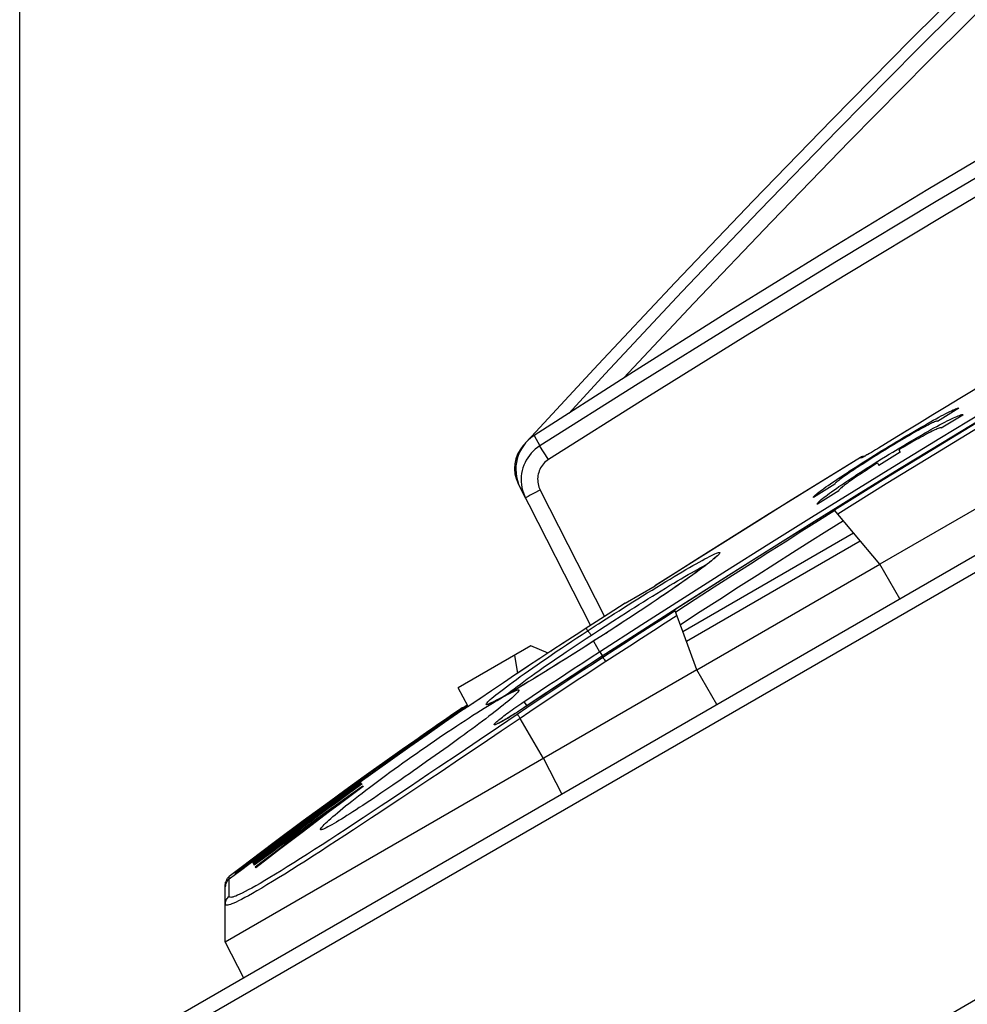
# Model space of a CAD drawing. Units: millimetres. Extents: x -79 to 223, y 71 to 181.
# Drawn here: x -79 to -51, y 109 to 138 of the extents above; entities that cross this region are included whole.
import ezdxf

# ---------------------------------------------------------------- set-up
doc = ezdxf.new("R2010")
doc.units = ezdxf.units.MM
doc.header["$LTSCALE"] = 16.335
doc.layers.get('0').update_dxf_attribs({"linetype": 'CONTINUOUS'})
for name, color, linetype in [('ASSI', 7, 'CONTINUOUS'), ('DRAFT', 7, 'CONTINUOUS'), ('RACCORDO', 7, 'CONTINUOUS'), ('SUPERFICI', 7, 'CONTINUOUS')]:
    doc.layers.add(name, color=color, linetype=linetype)
doc.styles.get("Standard").update_dxf_attribs({"font": 'txt', "width": 0.8})
doc.dimstyles.new('DIMSTYLE_1', dxfattribs={"dimtxt": 3, "dimasz": 3, "dimexe": 0.18, "dimexo": 0.0625, "dimgap": 0.09, "dimtad": 1, "dimdsep": 46, "dimtxsty": 'STANDARD', "dimblk": '_FILLED', "dimblk1": '_FILLED', "dimblk2": '_FILLED', "dimcen": 0.09, "dimadec": 0, "dimazin": 0, "dimtfac": 1, "dimtofl": 0, "dimtmove": 0, "dimatfit": 3, "dimldrblk": '_FILLED', "dimfxl": 1, "dimtolj": 1, "dimarcsym": 0})

# ---------------------------------------------------------------- blocks, each defined once
blk = doc.blocks.new('_FILLED')
at = {"color": 0, "linetype": 'BYBLOCK'}
blk.add_solid([(0, 0), (-1, 0.3167), (-1, -0.3167)], dxfattribs=at)
blk = doc.blocks.new('*D2')
at = {"color": 7, "linetype": 'CONTINUOUS'}
for p, q in [((-79.352, 105.389), (-79.352, 178.356)), ((10.951, 130.531), (10.951, 178.356)), ((-79.352, 176.856), (-34.201, 176.856)), ((10.951, 176.856), (-34.201, 176.856))]:
    blk.add_line(p, q, dxfattribs=at)
at = {"color": 7, "linetype": 'CONTINUOUS', "xscale": 3, "yscale": 3, "zscale": 3, "rotation": 180}
blk.add_blockref('_FILLED', (-79.352, 176.856), dxfattribs=at)
at = {"color": 7, "linetype": 'CONTINUOUS', "xscale": 3, "yscale": 3, "zscale": 3}
blk.add_blockref('_FILLED', (10.951, 176.856), dxfattribs=at)

msp = doc.modelspace()

# ---------------------------------------------------------------- linework, layer by layer
at = {"color": 7, "linetype": 'CONTINUOUS'}
for p, q in [((-44.81, 126.922), (-53.636, 121.826)), ((-51.27, 126.488), (-51.912, 126.098)), ((-51.154, 126.287), (-51.796, 125.897)), ((-51.271, 126.493), (-51.27, 126.488)), ((-51.155, 126.293), (-51.154, 126.287)), ((-51.912, 126.098), (-51.912, 126.104)), ((-51.796, 125.897), (-51.797, 125.903)), ((-53.252, 125.556), (-53.676, 125.297)), ((-53.988, 125.111), (-54.021, 125.093)), ((-53.94, 125.139), (-53.988, 125.111)), ((-53.886, 125.171), (-53.94, 125.139)), ((-53.827, 125.206), (-53.886, 125.171)), ((-53.762, 125.244), (-53.827, 125.206)), ((-53.676, 125.297), (-53.762, 125.244)), ((-53.022, 125.176), (-53.661, 124.783)), ((-53.247, 125.181), (-53.083, 125.28)), ((-53.062, 125.246), (-53.022, 125.176)), ((-54.105, 125.046), (-54.117, 125.039)), ((-54.091, 125.053), (-54.105, 125.046)), ((-54.076, 125.062), (-54.091, 125.053)), ((-54.05, 125.076), (-54.076, 125.062)), ((-54.021, 125.093), (-54.05, 125.076)), ((-53.702, 124.853), (-53.661, 124.783)), ((-64.387, 124.12), (-62.286, 119.996)), ((-54.977, 124.217), (-55.615, 123.821)), ((-54.86, 124.016), (-55.499, 123.62)), ((-54.981, 124.22), (-54.977, 124.217)), ((-54.866, 124.019), (-54.86, 124.016)), ((-55.615, 123.821), (-55.619, 123.824)), ((-55.499, 123.62), (-55.503, 123.624)), ((-53.036, 120.787), (-53.636, 121.826)), ((-61.246, 120.666), (-60.349, 121.183)), ((-61.246, 120.666), (-61.756, 120.338)), ((-61.756, 120.338), (-62.335, 119.964)), ((-62.335, 119.964), (-62.714, 119.719)), ((-64.07, 119.382), (-66.243, 118.127)), ((-63.552, 119.171), (-64.07, 119.382)), ((-64.557, 119.1), (-64.463, 118.567)), ((-59.107, 118.668), (-73.204, 110.528)), ((-58.507, 117.628), (-59.107, 118.668)), ((-65.947, 117.57), (-66.243, 118.127)), ((-65.59, 117.807), (-65.701, 117.733)), ((-65.245, 118.042), (-65.59, 117.807)), ((-65.968, 117.609), (-66.195, 117.452)), ((-66.16, 117.507), (-66.159, 117.505)), ((-66.148, 117.512), (-66.159, 117.505)), ((-66.157, 117.502), (-66.15, 117.49)), ((-66.146, 117.509), (-66.151, 117.506)), ((-65.97, 117.613), (-66.15, 117.49)), ((-66.135, 117.49), (-66.146, 117.483)), ((-66.13, 117.483), (-66.141, 117.476)), ((-66.129, 117.459), (-66.123, 117.463)), ((-66.068, 117.494), (-66.077, 117.488)), ((-66.058, 117.5), (-66.068, 117.494)), ((-66.046, 117.507), (-66.058, 117.5)), ((-66.026, 117.52), (-66.046, 117.507)), ((-66.003, 117.534), (-66.026, 117.52)), ((-65.977, 117.551), (-66.003, 117.534)), ((-65.937, 117.577), (-65.977, 117.551)), ((-65.88, 117.614), (-65.937, 117.577)), ((-65.803, 117.665), (-65.88, 117.614)), ((-65.701, 117.733), (-65.803, 117.665)), ((-66.195, 117.452), (-66.343, 117.349)), ((-67.327, 116.677), (-67.015, 116.894)), ((-67.029, 116.874), (-67.058, 116.853)), ((-66.985, 116.904), (-67.029, 116.874)), ((-67.015, 116.894), (-66.703, 117.11)), ((-66.956, 116.924), (-66.985, 116.904)), ((-66.928, 116.944), (-66.956, 116.924)), ((-66.86, 116.991), (-66.887, 116.973)), ((-66.864, 116.988), (-66.625, 117.153)), ((-66.833, 117.01), (-66.86, 116.991)), ((-66.807, 117.028), (-66.833, 117.01)), ((-67.673, 116.423), (-67.342, 116.655)), ((-67.638, 116.46), (-67.327, 116.677)), ((-67.119, 116.811), (-67.166, 116.778)), ((-67.088, 116.832), (-67.119, 116.811)), ((-67.058, 116.853), (-67.088, 116.832)), ((-68.196, 116.053), (-67.818, 116.321)), ((-67.958, 116.222), (-67.58, 116.488)), ((-67.949, 116.242), (-67.638, 116.46)), ((-67.673, 116.423), (-67.779, 116.348)), ((-68.559, 115.795), (-68.173, 116.069)), ((-68.393, 115.929), (-68.19, 116.072)), ((-68.306, 116.007), (-68.069, 116.175)), ((-68.306, 116.006), (-68.306, 116.007)), ((-68.305, 116.005), (-68.306, 116.006)), ((-68.068, 116.173), (-68.305, 116.005)), ((-68.19, 116.072), (-67.949, 116.242)), ((-68.559, 115.795), (-69.326, 115.246)), ((-68.862, 115.595), (-68.606, 115.777)), ((-68.606, 115.777), (-68.393, 115.929)), ((-69.264, 115.306), (-69.061, 115.452)), ((-69.061, 115.452), (-68.862, 115.595)), ((-69.326, 115.246), (-69.868, 114.854)), ((-69.794, 114.924), (-69.533, 115.113)), ((-69.533, 115.113), (-69.264, 115.306)), ((-69.4, 115.158), (-69.164, 115.328)), ((-69.387, 115.133), (-69.15, 115.303)), ((-69.248, 115.284), (-69.171, 115.339)), ((-69.17, 115.339), (-69.171, 115.339)), ((-69.164, 115.328), (-69.164, 115.328)), ((-69.15, 115.303), (-69.138, 115.283)), ((-69.132, 115.272), (-69.119, 115.249)), ((-69.092, 115.202), (-69.078, 115.179)), ((-69.868, 114.854), (-70.471, 114.414)), ((-70.062, 114.729), (-69.794, 114.924)), ((-70.599, 114.335), (-70.331, 114.531)), ((-70.164, 114.544), (-70.587, 114.235)), ((-70.578, 114.219), (-70.154, 114.53)), ((-70.331, 114.531), (-70.062, 114.729)), ((-70.471, 114.414), (-70.984, 114.037)), ((-70.862, 114.141), (-70.599, 114.335)), ((-70.598, 114.265), (-70.823, 114.096)), ((-70.818, 114.122), (-70.611, 114.276)), ((-70.81, 114.132), (-70.575, 114.304)), ((-70.779, 114.174), (-70.717, 114.22)), ((-70.717, 114.22), (-70.71, 114.224)), ((-70.71, 114.224), (-70.549, 114.344)), ((-70.603, 114.262), (-70.611, 114.276)), ((-70.139, 114.509), (-70.565, 114.197)), ((-70.549, 114.344), (-70.414, 114.443)), ((-70.548, 114.167), (-70.115, 114.477)), ((-70.085, 114.43), (-70.514, 114.108)), ((-70.085, 114.43), (-70.1, 114.456)), ((-70.984, 114.037), (-71.648, 113.545)), ((-71.364, 113.768), (-71.118, 113.951)), ((-71.118, 113.951), (-70.862, 114.141)), ((-70.939, 114.056), (-70.835, 114.133)), ((-70.835, 114.133), (-70.779, 114.174)), ((-71.69, 113.48), (-71.278, 113.787)), ((-71.262, 113.738), (-71.666, 113.438)), ((-71.21, 113.833), (-71.609, 113.536)), ((-71.599, 113.593), (-71.364, 113.768)), ((-71.52, 113.591), (-71.284, 113.771)), ((-71.262, 113.738), (-71.272, 113.756)), ((-71.648, 113.545), (-72.103, 113.204)), ((-72.024, 113.274), (-71.819, 113.428)), ((-71.944, 113.307), (-71.843, 113.383)), ((-71.819, 113.428), (-71.599, 113.593)), ((-72.278, 113.073), (-72.897, 112.606)), ((-72.378, 113.005), (-72.211, 113.132)), ((-72.37, 112.984), (-72.271, 113.06)), ((-72.103, 113.204), (-72.31, 113.049)), ((-72.271, 113.06), (-72.12, 113.174)), ((-72.211, 113.132), (-72.024, 113.274)), ((-72.12, 113.174), (-71.944, 113.307)), ((-72.752, 112.72), (-72.59, 112.844)), ((-72.71, 112.704), (-72.334, 112.99)), ((-72.59, 112.844), (-72.378, 113.005)), ((-72.448, 112.923), (-72.448, 112.923)), ((-72.43, 112.936), (-72.442, 112.927)), ((-72.407, 112.946), (-72.408, 112.947)), ((-72.404, 112.94), (-72.405, 112.941)), ((-72.393, 112.922), (-72.382, 112.902)), ((-72.37, 112.881), (-72.357, 112.859)), ((-72.352, 112.85), (-72.338, 112.826)), ((-72.31, 112.777), (-72.292, 112.746)), ((-71.938, 113.02), (-72.292, 112.746)), ((-73.087, 112.417), (-72.71, 112.704)), ((-72.909, 112.598), (-72.911, 112.596)), ((-72.903, 112.602), (-72.909, 112.598)), ((-72.902, 112.604), (-72.861, 112.637)), ((-72.861, 112.637), (-72.752, 112.72)), ((-72.812, 112.67), (-72.815, 112.668)), ((-73.204, 110.528), (-72.659, 109.458))]:
    msp.add_line(p, q, dxfattribs=at)
at = {"color": 253, "linetype": 'CONTINUOUS'}
for p, q in [((-51.244, 126.779), (-51.269, 126.764)), ((-51.646, 126.535), (-51.656, 126.529)), ((-52.817, 125.822), (-53.203, 125.586)), ((-63.972, 125.671), (-63.803, 125.364)), ((-63.8, 125.359), (-63.803, 125.364)), ((-63.69, 125.188), (-63.8, 125.359)), ((-63.541, 124.954), (-63.69, 125.188)), ((-53.984, 125.113), (-53.988, 125.111)), ((-53.693, 125.286), (-53.702, 125.28)), ((-53.665, 125.303), (-53.676, 125.297)), ((-53.639, 125.319), (-53.657, 125.308)), ((-53.589, 125.349), (-53.589, 125.349)), ((-54.208, 125.02), (-54.208, 125.021)), ((-54.197, 125.003), (-54.208, 125.02)), ((-53.999, 125.105), (-54.013, 125.097)), ((-63.925, 123.973), (-64.01, 123.929)), ((-63.788, 124.044), (-61.864, 120.268)), ((-64.01, 123.929), (-64.084, 123.889)), ((-61.244, 120.667), (-61.246, 120.666)), ((-61.756, 120.338), (-61.826, 120.292)), ((-62.335, 119.964), (-62.417, 119.911)), ((-62.417, 119.911), (-62.417, 119.911)), ((-62.714, 119.719), (-62.765, 119.686)), ((-63.44, 119.245), (-63.464, 119.229)), ((-63.077, 119.482), (-63.116, 119.457)), ((-63.802, 119.006), (-63.812, 118.999)), ((-64.159, 118.769), (-64.506, 118.538)), ((-65.578, 117.816), (-65.606, 117.797)), ((-65.543, 117.84), (-65.543, 117.84)), ((-66.305, 117.383), (-66.126, 117.506)), ((-66.146, 117.483), (-66.146, 117.484)), ((-66.131, 117.458), (-66.141, 117.476)), ((-66.14, 117.489), (-66.123, 117.501)), ((-66.125, 117.461), (-66.129, 117.459)), ((-66.126, 117.506), (-65.969, 117.612)), ((-66.123, 117.501), (-66.054, 117.549)), ((-66.054, 117.549), (-65.967, 117.608)), ((-66.033, 117.515), (-66.035, 117.514)), ((-65.986, 117.545), (-65.991, 117.542)), ((-65.966, 117.558), (-65.977, 117.551)), ((-65.816, 117.656), (-65.821, 117.653)), ((-65.787, 117.675), (-65.803, 117.665)), ((-65.716, 117.723), (-65.719, 117.721)), ((-65.683, 117.745), (-65.701, 117.733)), ((-66.703, 117.11), (-66.505, 117.246)), ((-66.558, 117.201), (-66.591, 117.178)), ((-66.505, 117.246), (-66.305, 117.383)), ((-66.475, 117.259), (-66.495, 117.245)), ((-66.388, 117.318), (-66.423, 117.294)), ((-66.293, 117.385), (-66.301, 117.379)), ((-66.203, 117.446), (-66.238, 117.423)), ((-66.195, 117.452), (-66.203, 117.446)), ((-66.956, 116.924), (-66.985, 116.904)), ((-66.82, 117.019), (-66.833, 117.01)), ((-67.366, 116.638), (-67.401, 116.613)), ((-67.058, 116.853), (-67.088, 116.832)), ((-68.29, 115.979), (-68.293, 115.985)), ((-68.196, 116.053), (-68.23, 116.029)), ((-67.958, 116.222), (-67.965, 116.217)), ((-63.691, 116.021), (-63.145, 114.95)), ((-68.67, 115.716), (-68.764, 115.649)), ((-68.559, 115.795), (-68.631, 115.744)), ((-68.399, 115.909), (-68.425, 115.891)), ((-68.93, 115.531), (-68.96, 115.509)), ((-69.421, 115.178), (-69.512, 115.112)), ((-69.326, 115.246), (-69.398, 115.194)), ((-69.933, 114.807), (-69.965, 114.784)), ((-69.868, 114.854), (-69.913, 114.822)), ((-69.643, 115.017), (-69.675, 114.994)), ((-70.471, 114.414), (-70.538, 114.365))]:
    msp.add_line(p, q, dxfattribs=at)
at = {"color": 7, "linetype": 'CONTINUOUS'}
for points in [[(-27.823, 146.541), (-30.857, 144.978), (-33.949, 143.352), (-37.027, 141.698), (-40.091, 140.017), (-43.139, 138.31), (-46.173, 136.576), (-49.191, 134.816), (-52.194, 133.029), (-55.181, 131.217), (-58.152, 129.378), (-61.107, 127.513), (-63.972, 125.671)], [(-50.44, 127.265), (-50.842, 127.022), (-51.244, 126.779), (-51.646, 126.535), (-52.048, 126.291), (-52.449, 126.047), (-52.851, 125.802), (-53.252, 125.556)], [(-52.034, 126.13), (-51.951, 126.176), (-51.872, 126.219), (-51.798, 126.259), (-51.728, 126.297), (-51.662, 126.331), (-51.601, 126.363), (-51.544, 126.391), (-51.492, 126.416), (-51.445, 126.439), (-51.403, 126.457), (-51.367, 126.472)], [(-51.845, 125.992), (-51.766, 126.034), (-51.691, 126.073), (-51.62, 126.11), (-51.554, 126.143), (-51.492, 126.174), (-51.434, 126.201), (-51.382, 126.226), (-51.334, 126.247), (-51.292, 126.264), (-51.255, 126.278), (-51.224, 126.289)], [(-51.367, 126.472), (-51.336, 126.484), (-51.311, 126.492), (-51.292, 126.496), (-51.279, 126.497), (-51.272, 126.494), (-51.271, 126.493)], [(-51.224, 126.289), (-51.198, 126.295), (-51.178, 126.299), (-51.164, 126.298), (-51.156, 126.294), (-51.155, 126.293)], [(-55.039, 124.28), (-54.961, 124.332), (-54.88, 124.387), (-54.795, 124.444), (-54.707, 124.502), (-54.615, 124.562), (-54.52, 124.624), (-54.422, 124.688), (-54.321, 124.752), (-54.219, 124.817), (-54.115, 124.884), (-54.009, 124.951), (-53.901, 125.018), (-53.792, 125.086), (-53.682, 125.155), (-53.571, 125.223), (-53.461, 125.291), (-53.35, 125.358), (-53.239, 125.426), (-53.129, 125.492), (-53.02, 125.558), (-52.912, 125.622), (-52.805, 125.686), (-52.7, 125.748), (-52.597, 125.808), (-52.496, 125.867), (-52.397, 125.924), (-52.302, 125.979), (-52.209, 126.032), (-52.12, 126.082), (-52.034, 126.13)], [(-51.955, 126.098), (-51.977, 126.09), (-52.002, 126.08), (-52.032, 126.067), (-52.066, 126.051), (-52.104, 126.032), (-52.146, 126.011), (-52.191, 125.988), (-52.239, 125.963), (-52.292, 125.935), (-52.347, 125.905), (-52.407, 125.872), (-52.469, 125.837), (-52.535, 125.8), (-52.604, 125.762), (-52.675, 125.721), (-52.748, 125.679), (-52.824, 125.635), (-52.901, 125.59), (-52.98, 125.543), (-53.061, 125.495), (-53.144, 125.446), (-53.228, 125.395), (-53.314, 125.343), (-53.401, 125.29), (-53.488, 125.236), (-53.576, 125.183), (-53.663, 125.129), (-53.748, 125.076), (-53.832, 125.023), (-53.993, 124.921)], [(-53.083, 125.28), (-52.917, 125.38), (-52.809, 125.444), (-52.702, 125.507), (-52.597, 125.569), (-52.493, 125.629), (-52.392, 125.687), (-52.293, 125.744), (-52.197, 125.798), (-52.104, 125.85), (-52.014, 125.9), (-51.928, 125.947), (-51.845, 125.992)], [(-51.912, 126.104), (-51.916, 126.106), (-51.925, 126.106), (-51.938, 126.104), (-51.955, 126.098)], [(-51.84, 125.902), (-51.861, 125.895), (-51.887, 125.886), (-51.916, 125.874), (-51.949, 125.859), (-51.986, 125.843), (-52.026, 125.823), (-52.07, 125.802), (-52.118, 125.778), (-52.17, 125.751), (-52.224, 125.723), (-52.281, 125.692), (-52.341, 125.66), (-52.404, 125.625), (-52.469, 125.589), (-52.537, 125.551), (-52.607, 125.512), (-52.679, 125.471), (-52.753, 125.428), (-52.829, 125.384), (-52.906, 125.339), (-52.984, 125.293), (-53.062, 125.246)], [(-51.797, 125.903), (-51.801, 125.907), (-51.81, 125.908), (-51.823, 125.906), (-51.84, 125.902)], [(-63.803, 125.364), (-63.872, 125.316), (-63.938, 125.264), (-64, 125.207), (-64.058, 125.146), (-64.112, 125.081), (-64.16, 125.012), (-64.204, 124.94), (-64.243, 124.865), (-64.276, 124.788), (-64.304, 124.708), (-64.326, 124.627), (-64.343, 124.544), (-64.353, 124.46), (-64.358, 124.376), (-64.357, 124.291), (-64.35, 124.207), (-64.337, 124.124), (-64.318, 124.042), (-64.293, 123.961), (-64.263, 123.882), (-64.227, 123.805)], [(-53.798, 124.841), (-53.689, 124.909), (-53.579, 124.977), (-53.469, 125.046), (-53.358, 125.113), (-53.247, 125.181)], [(-53.993, 124.921), (-54.071, 124.871), (-54.146, 124.823), (-54.22, 124.775), (-54.291, 124.729), (-54.359, 124.684), (-54.425, 124.64), (-54.488, 124.598), (-54.548, 124.558), (-54.604, 124.52), (-54.656, 124.483), (-54.705, 124.449), (-54.75, 124.417), (-54.791, 124.387), (-54.829, 124.36), (-54.863, 124.334), (-54.892, 124.311), (-54.918, 124.29), (-54.939, 124.272), (-54.956, 124.256), (-54.969, 124.243), (-54.977, 124.233), (-54.982, 124.225), (-54.981, 124.22)], [(-54.932, 124.095), (-54.855, 124.149), (-54.774, 124.204), (-54.69, 124.262), (-54.602, 124.321), (-54.51, 124.382), (-54.415, 124.444), (-54.318, 124.508), (-54.218, 124.573), (-54.115, 124.639), (-54.011, 124.706), (-53.905, 124.773), (-53.798, 124.841)], [(-53.702, 124.853), (-53.779, 124.804), (-53.855, 124.756), (-53.93, 124.708), (-54.004, 124.66), (-54.076, 124.613), (-54.146, 124.567), (-54.213, 124.523), (-54.277, 124.479), (-54.339, 124.438), (-54.398, 124.397), (-54.454, 124.358), (-54.508, 124.321), (-54.558, 124.285), (-54.605, 124.251), (-54.649, 124.219), (-54.688, 124.189), (-54.724, 124.162), (-54.756, 124.136), (-54.784, 124.113), (-54.808, 124.092), (-54.828, 124.074), (-54.844, 124.058), (-54.855, 124.044), (-54.863, 124.033), (-54.866, 124.025), (-54.866, 124.019)], [(-54.117, 125.039), (-54.128, 125.034), (-54.133, 125.031), (-54.137, 125.029), (-54.141, 125.027), (-54.144, 125.026), (-54.147, 125.024), (-54.15, 125.023), (-54.152, 125.022), (-54.153, 125.021)], [(-55.558, 123.899), (-55.529, 123.923), (-55.495, 123.951), (-55.455, 123.982), (-55.41, 124.016), (-55.36, 124.054), (-55.305, 124.093), (-55.246, 124.136), (-55.181, 124.181), (-55.112, 124.229), (-55.039, 124.28)], [(-55.446, 123.704), (-55.418, 123.73), (-55.384, 123.759), (-55.345, 123.791), (-55.301, 123.827), (-55.251, 123.865), (-55.197, 123.906), (-55.138, 123.949), (-55.074, 123.995), (-55.005, 124.044), (-54.932, 124.095)], [(-55.619, 123.824), (-55.62, 123.825), (-55.618, 123.833), (-55.612, 123.845), (-55.599, 123.859), (-55.582, 123.877), (-55.558, 123.899)], [(-55.503, 123.624), (-55.504, 123.625), (-55.504, 123.634), (-55.498, 123.647), (-55.486, 123.663), (-55.469, 123.682), (-55.446, 123.704)], [(-62.714, 119.719), (-63.077, 119.482), (-63.44, 119.245), (-63.802, 119.006), (-64.164, 118.766), (-64.525, 118.526), (-64.885, 118.284), (-65.245, 118.042)], [(-69.24, 115.273), (-68.725, 115.642), (-68.209, 116.01), (-67.691, 116.375), (-67.172, 116.738), (-66.651, 117.1), (-66.129, 117.459)], [(-66.141, 117.476), (-66.381, 117.311), (-66.621, 117.146), (-66.86, 116.981), (-67.099, 116.815), (-67.338, 116.648), (-67.576, 116.482), (-67.814, 116.315), (-68.052, 116.147), (-68.29, 115.979)], [(-66.877, 117.009), (-66.638, 117.175), (-66.398, 117.34), (-66.159, 117.505)], [(-66.157, 117.502), (-66.397, 117.337), (-66.636, 117.172)], [(-66.625, 117.153), (-66.386, 117.319), (-66.146, 117.483)], [(-66.083, 117.536), (-66.085, 117.536), (-66.098, 117.533), (-66.111, 117.529), (-66.124, 117.524), (-66.136, 117.518), (-66.148, 117.512)], [(-66.089, 117.532), (-66.097, 117.53), (-66.11, 117.526), (-66.122, 117.521), (-66.134, 117.516), (-66.146, 117.509)], [(-66.146, 117.484), (-66.128, 117.496), (-66.108, 117.505)], [(-66.044, 117.518), (-66.058, 117.517), (-66.072, 117.514), (-66.085, 117.511), (-66.099, 117.507), (-66.111, 117.502), (-66.123, 117.497), (-66.135, 117.49)], [(-66.041, 117.51), (-66.054, 117.509), (-66.067, 117.507), (-66.081, 117.504), (-66.094, 117.5), (-66.106, 117.495), (-66.118, 117.489), (-66.13, 117.483)], [(-66.123, 117.463), (-66.111, 117.471), (-66.091, 117.48)], [(-66.077, 117.488), (-66.084, 117.484), (-66.087, 117.482), (-66.09, 117.481), (-66.092, 117.479), (-66.094, 117.479)], [(-66.029, 117.518), (-66.03, 117.518), (-66.044, 117.518)], [(-66.636, 117.172), (-66.876, 117.007), (-67.115, 116.841), (-67.353, 116.675), (-67.592, 116.508), (-67.83, 116.341), (-68.068, 116.173)], [(-66.591, 117.178), (-66.602, 117.17), (-66.807, 117.028)], [(-66.558, 117.201), (-66.569, 117.193), (-66.591, 117.178)], [(-66.526, 117.223), (-66.536, 117.216), (-66.558, 117.201)], [(-66.495, 117.245), (-66.505, 117.238), (-66.526, 117.223)], [(-66.465, 117.266), (-66.475, 117.259), (-66.495, 117.245)], [(-66.426, 117.292), (-66.435, 117.286), (-66.445, 117.279), (-66.465, 117.266)], [(-66.388, 117.318), (-66.397, 117.312), (-66.407, 117.306), (-66.426, 117.292)], [(-66.343, 117.349), (-66.352, 117.343), (-66.361, 117.337), (-66.37, 117.331), (-66.388, 117.318)], [(-68.069, 116.175), (-67.831, 116.343), (-67.593, 116.51), (-67.355, 116.677), (-67.116, 116.843), (-66.877, 117.009)], [(-67.383, 116.626), (-67.103, 116.821), (-66.864, 116.988)], [(-66.887, 116.973), (-66.9, 116.963), (-66.928, 116.944)], [(-68.306, 116.007), (-68.29, 116.017), (-68.282, 116.021)], [(-68.293, 115.985), (-68.276, 115.995), (-68.259, 116.004), (-68.249, 116.008)], [(-68.215, 116.04), (-68.218, 116.04), (-68.236, 116.036), (-68.244, 116.034)], [(-69.24, 115.273), (-69.467, 115.106), (-69.694, 114.939), (-69.92, 114.771), (-70.146, 114.603), (-70.372, 114.434), (-70.598, 114.265)], [(-70.575, 114.304), (-70.341, 114.475), (-70.106, 114.647), (-69.871, 114.818), (-69.636, 114.988), (-69.4, 115.158)], [(-70.332, 114.448), (-70.096, 114.619), (-69.86, 114.791), (-69.623, 114.962), (-69.387, 115.133)], [(-69.138, 115.283), (-69.502, 115.023), (-69.864, 114.761), (-70.164, 114.544)], [(-70.154, 114.53), (-69.856, 114.748), (-69.494, 115.01), (-69.132, 115.272)], [(-69.119, 115.249), (-69.482, 114.988), (-69.844, 114.725), (-70.139, 114.509)], [(-70.115, 114.477), (-69.821, 114.687), (-69.457, 114.945), (-69.092, 115.202)], [(-69.078, 115.179), (-69.438, 114.913), (-69.798, 114.646), (-70.085, 114.43)], [(-70.323, 114.501), (-69.895, 114.814), (-69.821, 114.868)], [(-72.37, 112.881), (-72.013, 113.151), (-71.656, 113.419), (-71.297, 113.687), (-70.938, 113.954), (-70.578, 114.219)], [(-70.1, 114.456), (-70.35, 114.277), (-70.6, 114.097), (-70.849, 113.917), (-71.098, 113.736), (-71.347, 113.555), (-71.595, 113.374), (-71.843, 113.192), (-72.091, 113.009), (-72.338, 112.826)], [(-72.31, 112.777), (-72.065, 112.965), (-71.821, 113.153), (-71.576, 113.341), (-71.331, 113.528), (-71.086, 113.715), (-70.84, 113.901), (-70.594, 114.086), (-70.347, 114.272), (-70.1, 114.456)], [(-71.272, 113.756), (-71.038, 113.929), (-70.803, 114.103), (-70.567, 114.275), (-70.332, 114.448)], [(-70.587, 114.235), (-70.948, 113.97), (-71.262, 113.738)], [(-70.565, 114.197), (-70.925, 113.931), (-71.284, 113.665), (-71.643, 113.397), (-72, 113.128), (-72.357, 112.859)], [(-72.352, 112.85), (-71.993, 113.116), (-71.633, 113.38), (-71.272, 113.644), (-70.91, 113.906), (-70.548, 114.167)], [(-70.514, 114.108), (-70.871, 113.837), (-71.227, 113.566), (-71.583, 113.294), (-71.938, 113.02)], [(-71.284, 113.771), (-70.994, 113.99), (-70.818, 114.122)], [(-71.277, 113.786), (-71.043, 113.959), (-70.81, 114.132)], [(-72.334, 112.99), (-71.956, 113.275), (-71.577, 113.558), (-71.286, 113.775)], [(-72.408, 112.947), (-72.051, 113.216), (-71.693, 113.485), (-71.523, 113.612)], [(-72.405, 112.941), (-72.048, 113.211), (-71.69, 113.48)], [(-71.609, 113.536), (-71.808, 113.388), (-72.007, 113.239), (-72.205, 113.089), (-72.404, 112.94)], [(-72.393, 112.922), (-72.219, 113.056), (-72.044, 113.19), (-71.87, 113.324), (-71.695, 113.458), (-71.52, 113.591)], [(-71.666, 113.438), (-72.024, 113.171), (-72.382, 112.902)], [(-71.882, 113.351), (-71.887, 113.347), (-71.891, 113.344), (-71.893, 113.342), (-71.893, 113.342)], [(-72.442, 112.927), (-72.444, 112.925), (-72.446, 112.924), (-72.448, 112.923), (-72.448, 112.923)], [(-72.889, 112.612), (-72.911, 112.596), (-72.918, 112.591), (-72.919, 112.591), (-72.914, 112.595), (-72.902, 112.604)], [(-72.786, 112.69), (-72.793, 112.685), (-72.796, 112.682)]]:
    msp.add_lwpolyline(points, dxfattribs=at)
at = {"color": 253, "linetype": 'CONTINUOUS'}
for points in [[(-27.642, 146.241), (-30.722, 144.622), (-33.791, 142.98), (-36.848, 141.315), (-39.893, 139.629), (-42.926, 137.921), (-45.947, 136.192), (-48.955, 134.44), (-51.951, 132.667), (-54.934, 130.873), (-57.904, 129.058), (-60.86, 127.221), (-63.803, 125.364)], [(-27.418, 145.81), (-30.495, 144.192), (-33.561, 142.552), (-36.614, 140.89), (-39.656, 139.206), (-42.687, 137.499), (-45.704, 135.772), (-48.71, 134.022), (-51.703, 132.251), (-54.682, 130.458), (-57.648, 128.645), (-60.602, 126.81), (-63.541, 124.954)], [(-63.541, 124.954), (-63.582, 124.927), (-63.62, 124.896), (-63.656, 124.863), (-63.69, 124.827), (-63.721, 124.789), (-63.75, 124.749), (-63.775, 124.707), (-63.798, 124.663), (-63.818, 124.618), (-63.834, 124.571), (-63.847, 124.524), (-63.856, 124.475), (-63.862, 124.426), (-63.865, 124.377), (-63.864, 124.327), (-63.86, 124.278), (-63.852, 124.229), (-63.841, 124.181), (-63.827, 124.134), (-63.809, 124.088), (-63.788, 124.044)], [(-54.208, 125.02), (-55.25, 124.379), (-56.284, 123.738), (-57.311, 123.098), (-58.331, 122.459), (-59.344, 121.821), (-60.349, 121.183)], [(-54.208, 125.02), (-54.19, 125.03), (-54.171, 125.038), (-54.151, 125.044), (-54.131, 125.048), (-54.111, 125.05), (-54.098, 125.05)], [(-54.066, 125.067), (-54.089, 125.054), (-54.11, 125.043), (-54.13, 125.032), (-54.147, 125.023), (-54.161, 125.016), (-54.174, 125.01), (-54.183, 125.006), (-54.19, 125.003), (-54.195, 125.002), (-54.197, 125.003)], [(-54.197, 125.003), (-54.179, 125.013), (-54.16, 125.021), (-54.145, 125.025)], [(-63.788, 124.044), (-63.835, 124.02), (-63.925, 123.973)], [(-64.084, 123.889), (-64.117, 123.871), (-64.146, 123.855), (-64.171, 123.841), (-64.191, 123.83), (-64.207, 123.82), (-64.219, 123.813), (-64.225, 123.808), (-64.227, 123.805)], [(-66.146, 117.484), (-66.145, 117.486), (-66.14, 117.489)], [(-66.086, 117.482), (-66.099, 117.475), (-66.11, 117.468), (-66.119, 117.464), (-66.125, 117.461)], [(-66.052, 117.504), (-66.054, 117.502), (-66.071, 117.492), (-66.086, 117.482)], [(-66.722, 117.091), (-66.729, 117.08), (-66.733, 117.068)], [(-66.703, 117.11), (-66.713, 117.101), (-66.722, 117.091)], [(-68.104, 116.133), (-68.114, 116.124), (-68.123, 116.114), (-68.13, 116.102), (-68.131, 116.1)]]:
    msp.add_lwpolyline(points, dxfattribs=at)
at = {"color": 7, "linetype": 'CONTINUOUS'}
for centre, radius, start, end in [((-63.318, 124.665), 1.2, 122.9908, 207), ((-54.104, 124.85), 0.2, 88.232, 121.5543), ((-66.047, 117.342), 0.2, 99.2751, 122.6673)]:
    msp.add_arc(centre, radius, start, end, dxfattribs=at)
at = {"layer": 'ASSI', "color": 7, "linetype": 'CONTINUOUS'}
for points in [[(-64.427, 118.051), (-64.428, 118.046), (-64.438, 118.028), (-64.454, 118.006), (-64.478, 117.979), (-64.508, 117.947), (-64.546, 117.911), (-64.59, 117.87), (-64.64, 117.825), (-64.697, 117.777), (-64.759, 117.725), (-64.826, 117.669), (-64.898, 117.611), (-64.974, 117.55), (-65.054, 117.487), (-65.139, 117.421), (-65.228, 117.352), (-65.321, 117.281), (-65.418, 117.207), (-65.518, 117.132), (-65.621, 117.054), (-65.727, 116.975), (-65.836, 116.895), (-65.948, 116.813), (-66.062, 116.729), (-66.179, 116.644), (-66.298, 116.557), (-66.42, 116.469), (-66.544, 116.38), (-66.669, 116.29), (-66.797, 116.199)], [(-65.265, 117.644), (-65.17, 117.701), (-65.079, 117.755), (-64.994, 117.805), (-64.914, 117.85), (-64.839, 117.892), (-64.77, 117.929), (-64.707, 117.963), (-64.65, 117.992), (-64.599, 118.016), (-64.554, 118.036), (-64.516, 118.052), (-64.484, 118.063), (-64.459, 118.069), (-64.441, 118.07), (-64.43, 118.067), (-64.426, 118.058), (-64.427, 118.051)], [(-67.764, 115.98), (-67.628, 116.076), (-67.492, 116.172), (-67.355, 116.267), (-67.219, 116.362), (-67.082, 116.457), (-66.946, 116.55), (-66.811, 116.642), (-66.677, 116.733), (-66.545, 116.822), (-66.414, 116.909), (-66.286, 116.994), (-66.16, 117.077), (-66.037, 117.157), (-65.917, 117.235), (-65.8, 117.31), (-65.686, 117.383), (-65.575, 117.452), (-65.468, 117.519), (-65.365, 117.583), (-65.265, 117.644)], [(-66.797, 116.199), (-67.054, 116.016), (-67.184, 115.924)], [(-70.35, 113.89), (-70.354, 113.892), (-70.359, 113.9), (-70.357, 113.912), (-70.349, 113.93), (-70.334, 113.952), (-70.312, 113.978), (-70.283, 114.01), (-70.249, 114.045), (-70.209, 114.085), (-70.162, 114.128), (-70.111, 114.175), (-70.054, 114.226), (-69.992, 114.28), (-69.924, 114.337), (-69.852, 114.398), (-69.774, 114.462), (-69.692, 114.529), (-69.606, 114.599), (-69.515, 114.672), (-69.42, 114.747), (-69.321, 114.824), (-69.219, 114.904), (-69.113, 114.985), (-69.004, 115.069), (-68.891, 115.155), (-68.775, 115.242), (-68.656, 115.331), (-68.534, 115.421), (-68.41, 115.513), (-68.284, 115.605), (-68.156, 115.698), (-68.026, 115.792), (-67.895, 115.886), (-67.764, 115.98)], [(-67.184, 115.924), (-67.444, 115.741), (-67.574, 115.651)], [(-67.574, 115.651), (-67.699, 115.564), (-67.823, 115.477), (-67.948, 115.391)], [(-67.948, 115.391), (-68.194, 115.222), (-68.315, 115.139), (-68.434, 115.058), (-68.551, 114.979), (-68.666, 114.901), (-68.778, 114.826), (-68.887, 114.753), (-68.994, 114.683), (-69.097, 114.615), (-69.197, 114.549), (-69.295, 114.486), (-69.389, 114.425), (-69.48, 114.366), (-69.568, 114.311), (-69.653, 114.258), (-69.734, 114.207), (-69.811, 114.16), (-69.884, 114.116), (-69.954, 114.075), (-70.019, 114.038), (-70.079, 114.004), (-70.135, 113.974), (-70.185, 113.948), (-70.23, 113.927), (-70.268, 113.91), (-70.299, 113.898), (-70.324, 113.891), (-70.343, 113.889), (-70.35, 113.89)]]:
    msp.add_lwpolyline(points, dxfattribs=at)
at = {"layer": 'DRAFT', "color": 7, "linetype": 'CONTINUOUS'}
for p, q in [((-59.524, 119.816), (-54.421, 122.762)), ((-53.636, 121.826), (-54.421, 122.762)), ((-59.419, 119.526), (-54.223, 122.526)), ((-59.107, 118.668), (-53.636, 121.826)), ((-59.107, 118.668), (-59.524, 119.816))]:
    msp.add_line(p, q, dxfattribs=at)
at = {"layer": 'RACCORDO', "color": 7, "linetype": 'CONTINUOUS'}
for p, q in [((-3.043, 149.65), (-79.056, 105.764)), ((-50.428, 126.268), (-51.71, 125.49)), ((-64.227, 123.805), (-64.45, 124.242)), ((-54.421, 122.762), (-54.991, 123.442)), ((-58.726, 121.884), (-58.759, 121.858)), ((-58.695, 121.909), (-58.726, 121.884)), ((-58.666, 121.932), (-58.695, 121.909)), ((-58.639, 121.954), (-58.666, 121.932)), ((-58.615, 121.974), (-58.639, 121.954)), ((-58.592, 121.992), (-58.615, 121.974)), ((-59.726, 121.579), (-60.358, 121.178)), ((-59.112, 121.595), (-59.196, 121.534)), ((-59.034, 121.652), (-59.112, 121.595)), ((-58.962, 121.705), (-59.034, 121.652)), ((-58.895, 121.755), (-58.962, 121.705)), ((-58.833, 121.802), (-58.895, 121.755)), ((-58.795, 121.831), (-58.833, 121.802)), ((-58.759, 121.858), (-58.795, 121.831)), ((-59.482, 121.331), (-59.59, 121.255)), ((-59.381, 121.402), (-59.482, 121.331)), ((-59.285, 121.47), (-59.381, 121.402)), ((-59.196, 121.534), (-59.285, 121.47)), ((-59.951, 121.006), (-60.085, 120.914)), ((-59.824, 121.093), (-59.951, 121.006)), ((-59.704, 121.176), (-59.824, 121.093)), ((-59.59, 121.255), (-59.704, 121.176)), ((-60.323, 120.753), (-60.474, 120.651)), ((-60.178, 120.851), (-60.323, 120.753)), ((-60.085, 120.914), (-60.178, 120.851)), ((-60.799, 120.434), (-60.971, 120.32)), ((-60.633, 120.544), (-60.799, 120.434)), ((-60.474, 120.651), (-60.633, 120.544)), ((-59.524, 119.816), (-59.75, 120.435)), ((-61.15, 120.202), (-61.335, 120.081)), ((-60.971, 120.32), (-61.15, 120.202)), ((-61.723, 119.828), (-61.896, 119.717)), ((-61.526, 119.956), (-61.723, 119.828)), ((-61.335, 120.081), (-61.526, 119.956)), ((-62.103, 119.584), (-62.316, 119.447)), ((-61.896, 119.717), (-62.103, 119.584)), ((-62.564, 119.29), (-62.801, 119.14)), ((-62.316, 119.447), (-62.564, 119.29)), ((-63.026, 118.998), (-63.239, 118.864)), ((-62.801, 119.14), (-63.026, 118.998)), ((-63.441, 118.739), (-63.63, 118.621)), ((-63.239, 118.864), (-63.441, 118.739)), ((-63.974, 118.41), (-64.13, 118.316)), ((-63.808, 118.512), (-63.974, 118.41)), ((-63.63, 118.621), (-63.808, 118.512)), ((-64.531, 118.076), (-64.644, 118.009)), ((-64.407, 118.149), (-64.531, 118.076)), ((-64.274, 118.229), (-64.407, 118.149)), ((-64.13, 118.316), (-64.274, 118.229)), ((-65.104, 117.753), (-65.133, 117.738)), ((-65.074, 117.769), (-65.104, 117.753)), ((-65.041, 117.786), (-65.074, 117.769)), ((-65.006, 117.805), (-65.041, 117.786)), ((-64.968, 117.826), (-65.006, 117.805)), ((-64.929, 117.847), (-64.968, 117.826)), ((-64.865, 117.883), (-64.929, 117.847)), ((-64.797, 117.922), (-64.865, 117.883)), ((-64.723, 117.964), (-64.797, 117.922)), ((-64.644, 118.009), (-64.723, 117.964)), ((-74.686, 95.008), (-35.299, 117.748)), ((-64.393, 117.456), (-64.468, 117.407)), ((-64.315, 117.507), (-64.393, 117.456)), ((-64.235, 117.56), (-64.315, 117.507)), ((-63.998, 117.718), (-64.235, 117.56)), ((-64.843, 117.177), (-64.875, 117.158)), ((-64.809, 117.196), (-64.843, 117.177)), ((-64.773, 117.218), (-64.809, 117.196)), ((-64.735, 117.241), (-64.773, 117.218)), ((-64.695, 117.265), (-64.735, 117.241)), ((-64.653, 117.291), (-64.695, 117.265)), ((-64.609, 117.318), (-64.653, 117.291)), ((-64.54, 117.361), (-64.609, 117.318)), ((-64.468, 117.407), (-64.54, 117.361)), ((-66.998, 116.928), (-67.538, 116.551)), ((-64.875, 117.158), (-64.905, 117.141)), ((-67.919, 116.283), (-68.508, 115.866)), ((-67.538, 116.551), (-67.919, 116.283)), ((-68.508, 115.866), (-68.772, 115.677)), ((-69.05, 115.479), (-69.634, 115.057)), ((-68.772, 115.677), (-69.05, 115.479)), ((-69.634, 115.057), (-70.09, 114.726)), ((-70.09, 114.726), (-70.875, 114.15)), ((-70.875, 114.15), (-71.705, 113.532)), ((-71.705, 113.532), (-72.151, 113.198)), ((-72.151, 113.198), (-72.726, 112.762)), ((-72.726, 112.762), (-73.086, 112.487)), ((-73.204, 110.528), (-73.204, 112.249)), ((-73.182, 112.361), (-73.19, 112.339)), ((-73.204, 110.528), (-72.659, 109.458))]:
    msp.add_line(p, q, dxfattribs=at)
at = {"layer": 'RACCORDO', "color": 253, "linetype": 'CONTINUOUS'}
for p, q in [((-64.293, 125.364), (-64.297, 125.373)), ((-64.13, 125.044), (-64.133, 125.05)), ((-50.445, 121.768), (-63.061, 114.485)), ((-60.743, 120.471), (-60.755, 120.463)), ((-60.53, 120.613), (-60.633, 120.544)), ((-60.413, 120.692), (-60.53, 120.613)), ((-62.041, 120.048), (-61.814, 120.194)), ((-61.845, 119.978), (-61.618, 120.125)), ((-61.068, 120.256), (-61.15, 120.202)), ((-60.863, 120.391), (-61.068, 120.256)), ((-62.532, 119.729), (-62.299, 119.881)), ((-62.417, 119.911), (-62.372, 119.833)), ((-62.299, 119.881), (-62.115, 120)), ((-62.195, 119.75), (-62.02, 119.865)), ((-62.115, 120), (-62.041, 120.048)), ((-62.02, 119.865), (-61.845, 119.978)), ((-61.529, 119.954), (-61.699, 119.843)), ((-61.353, 120.069), (-61.529, 119.954)), ((-62.416, 119.605), (-62.195, 119.75)), ((-62.194, 119.525), (-62.193, 119.526)), ((-62.194, 119.525), (-62.012, 119.209)), ((-61.999, 119.65), (-62.01, 119.643)), ((-61.781, 119.79), (-61.896, 119.717)), ((-62.012, 119.209), (-62.008, 119.203)), ((-62.008, 119.203), (-61.928, 119.079)), ((-61.934, 119.074), (-61.934, 119.075)), ((-61.934, 119.074), (-61.913, 119.038)), ((-64.279, 117.716), (-64.277, 117.714)), ((-64.277, 117.714), (-64.24, 117.659)), ((-64.201, 117.582), (-64.201, 117.582)), ((-64.475, 117.338), (-65.036, 116.957)), ((-64.383, 117.219), (-64.958, 116.831)), ((-63.691, 116.021), (-64.383, 117.219)), ((-65.036, 116.957), (-65.618, 116.564)), ((-64.958, 116.831), (-65.555, 116.429)), ((-65.618, 116.564), (-66.216, 116.16)), ((-65.555, 116.429), (-66.168, 116.017)), ((-63.061, 114.485), (-77.751, 106.003)), ((-73.087, 111.98), (-73.086, 112.183)), ((-73.087, 111.899), (-73.087, 111.98))]:
    msp.add_line(p, q, dxfattribs=at)
for points in [[(-62.937, 126.336), (-61.85, 127.515), (-59.55, 129.966), (-57.229, 132.399), (-54.887, 134.812), (-52.524, 137.205), (-50.142, 139.579), (-47.74, 141.932), (-45.318, 144.266), (-42.876, 146.578), (-40.416, 148.87), (-37.936, 151.14), (-35.438, 153.39)], [(-61.299, 127.39), (-59.193, 129.634), (-56.875, 132.063), (-54.536, 134.473), (-52.177, 136.864), (-49.797, 139.235), (-47.398, 141.585), (-44.979, 143.915), (-42.541, 146.225), (-40.083, 148.514), (-37.607, 150.781), (-35.112, 153.028)], [(-46.009, 128.883), (-47.545, 127.973), (-49.066, 127.065), (-50.57, 126.158), (-52.059, 125.251), (-53.533, 124.346), (-54.991, 123.442)], [(-45.933, 128.754), (-47.465, 127.847), (-48.982, 126.941), (-50.484, 126.036), (-51.969, 125.131), (-53.44, 124.228), (-54.894, 123.326)], [(-62.012, 119.209), (-60.75, 120.022), (-59.485, 120.83), (-58.218, 121.635), (-56.948, 122.435), (-55.676, 123.231), (-54.4, 124.022), (-53.122, 124.809), (-51.842, 125.592), (-50.558, 126.371)], [(-50.417, 126.274), (-51.764, 125.457), (-53.044, 124.674), (-54.322, 123.887)], [(-54.322, 123.887), (-55.598, 123.096), (-56.87, 122.3), (-58.14, 121.5), (-59.408, 120.696)], [(-54.981, 123.429), (-55.467, 123.124), (-55.963, 122.811), (-56.468, 122.491), (-56.981, 122.166), (-57.504, 121.833), (-58.04, 121.49), (-58.592, 121.136), (-59.157, 120.772), (-59.736, 120.397)], [(-54.724, 123.123), (-55.221, 122.811), (-55.727, 122.492), (-56.244, 122.165), (-56.769, 121.831), (-57.305, 121.49), (-57.855, 121.138), (-58.421, 120.774), (-59.002, 120.4), (-59.597, 120.015)], [(-58.563, 122.136), (-58.521, 122.153), (-58.487, 122.166), (-58.459, 122.175), (-58.439, 122.179), (-58.425, 122.178), (-58.418, 122.173), (-58.418, 122.163), (-58.425, 122.149), (-58.439, 122.131), (-58.46, 122.108), (-58.488, 122.081), (-58.523, 122.049), (-58.565, 122.013)], [(-61.814, 120.194), (-61.565, 120.354), (-61.432, 120.438), (-61.296, 120.525), (-61.157, 120.612), (-61.015, 120.701), (-60.873, 120.791), (-60.73, 120.88), (-60.587, 120.968), (-60.445, 121.056), (-60.306, 121.141), (-60.169, 121.225), (-60.036, 121.306), (-59.906, 121.384), (-59.78, 121.459), (-59.659, 121.532), (-59.542, 121.601), (-59.43, 121.666), (-59.322, 121.728), (-59.22, 121.787), (-59.123, 121.842), (-59.032, 121.893), (-58.947, 121.94), (-58.867, 121.983), (-58.793, 122.022), (-58.726, 122.057), (-58.665, 122.088), (-58.611, 122.114), (-58.563, 122.136)], [(-58.565, 122.013), (-58.613, 121.973), (-58.668, 121.929), (-58.729, 121.88), (-58.797, 121.828), (-58.871, 121.772), (-58.951, 121.712), (-59.037, 121.649), (-59.129, 121.582), (-59.226, 121.512), (-59.329, 121.438), (-59.438, 121.362), (-59.551, 121.282), (-59.668, 121.2), (-59.791, 121.115), (-59.917, 121.028), (-60.043, 120.942), (-60.168, 120.857), (-60.292, 120.773)], [(-61.618, 120.125), (-61.37, 120.284), (-61.24, 120.366), (-61.108, 120.45), (-60.973, 120.535), (-60.838, 120.62), (-60.702, 120.705), (-60.566, 120.79), (-60.431, 120.873), (-60.299, 120.955), (-60.168, 121.035), (-60.041, 121.112), (-59.918, 121.187), (-59.798, 121.259), (-59.682, 121.328), (-59.571, 121.393), (-59.464, 121.456), (-59.362, 121.515), (-59.264, 121.571), (-59.172, 121.623), (-59.085, 121.672), (-59.004, 121.717), (-58.928, 121.758), (-58.858, 121.795), (-58.81, 121.819)], [(-59.408, 120.696), (-60.672, 119.887), (-61.934, 119.074)], [(-59.75, 120.435), (-60.107, 120.205), (-60.466, 119.975), (-60.826, 119.742), (-61.187, 119.509), (-61.549, 119.274), (-61.913, 119.038)], [(-59.697, 120.291), (-60.049, 120.065), (-60.402, 119.838), (-60.756, 119.61), (-61.111, 119.38), (-61.468, 119.149), (-61.826, 118.917)], [(-62.372, 119.833), (-62.369, 119.833), (-62.365, 119.83), (-62.359, 119.825), (-62.352, 119.819), (-62.344, 119.81), (-62.335, 119.799), (-62.324, 119.787), (-62.314, 119.773), (-62.302, 119.757), (-62.29, 119.741), (-62.278, 119.723), (-62.265, 119.705)], [(-65.32, 117.745), (-65.28, 117.781), (-65.232, 117.822), (-65.177, 117.868), (-65.115, 117.919), (-65.046, 117.973), (-64.97, 118.032), (-64.888, 118.095), (-64.799, 118.162), (-64.704, 118.233), (-64.602, 118.308), (-64.495, 118.385), (-64.383, 118.467), (-64.265, 118.551), (-64.142, 118.638), (-64.014, 118.728), (-63.881, 118.821), (-63.743, 118.916), (-63.602, 119.013), (-63.456, 119.112), (-63.308, 119.213), (-63.156, 119.315), (-63.002, 119.418), (-62.846, 119.522), (-62.69, 119.625), (-62.532, 119.729)], [(-64.825, 117.905), (-64.802, 117.924), (-64.73, 117.981), (-64.652, 118.041), (-64.568, 118.105), (-64.478, 118.173), (-64.382, 118.245), (-64.281, 118.319), (-64.174, 118.397), (-64.062, 118.478), (-63.945, 118.561), (-63.824, 118.647), (-63.698, 118.736), (-63.567, 118.827), (-63.433, 118.92), (-63.295, 119.015), (-63.154, 119.111), (-63.01, 119.209), (-62.864, 119.307), (-62.716, 119.407), (-62.567, 119.506), (-62.416, 119.605)], [(-62.121, 119.572), (-62.356, 119.422), (-62.516, 119.32)], [(-61.913, 119.038), (-62.199, 118.852), (-62.485, 118.665), (-62.771, 118.477), (-63.056, 118.289), (-63.341, 118.1), (-63.625, 117.91), (-63.909, 117.72), (-64.192, 117.529), (-64.475, 117.338)], [(-64.339, 117.675), (-64.028, 117.884), (-63.777, 118.051), (-63.526, 118.218), (-63.274, 118.384), (-63.022, 118.55), (-62.77, 118.716), (-62.518, 118.88), (-62.265, 119.045), (-62.012, 119.209)], [(-61.934, 119.074), (-62.187, 118.91), (-62.44, 118.746), (-62.692, 118.581), (-62.945, 118.416), (-63.196, 118.25), (-63.448, 118.084), (-63.699, 117.917), (-63.95, 117.75)], [(-62.674, 119.22), (-62.832, 119.12), (-62.989, 119.021), (-63.143, 118.924), (-63.295, 118.829), (-63.443, 118.737), (-63.588, 118.647)], [(-61.859, 118.965), (-61.868, 118.979), (-61.877, 118.991), (-61.885, 119.003), (-61.892, 119.012), (-61.898, 119.021), (-61.904, 119.028), (-61.908, 119.033), (-61.911, 119.036), (-61.913, 119.038)], [(-61.826, 118.917), (-61.837, 118.934), (-61.859, 118.965)], [(-61.826, 118.917), (-62.112, 118.731), (-62.397, 118.544), (-62.682, 118.357), (-62.966, 118.169), (-63.25, 117.98), (-63.534, 117.791), (-63.818, 117.601), (-64.1, 117.41), (-64.383, 117.219)], [(-63.729, 118.56), (-63.867, 118.475), (-63.999, 118.394), (-64.127, 118.317), (-64.251, 118.242), (-64.369, 118.171), (-64.481, 118.104)], [(-64.481, 118.104), (-64.589, 118.041), (-64.69, 117.982), (-64.786, 117.927), (-64.875, 117.876), (-64.958, 117.83), (-65.035, 117.788), (-65.105, 117.751), (-65.168, 117.718), (-65.224, 117.691)], [(-63.95, 117.75), (-64.262, 117.541), (-64.322, 117.501), (-64.382, 117.462), (-64.441, 117.424), (-64.5, 117.386), (-64.557, 117.35), (-64.613, 117.315), (-64.667, 117.281), (-64.72, 117.249), (-64.77, 117.219), (-64.818, 117.19), (-64.864, 117.164), (-64.907, 117.139), (-64.947, 117.117), (-64.984, 117.096)], [(-65.395, 117.626), (-65.407, 117.628), (-65.411, 117.635), (-65.408, 117.647), (-65.397, 117.664)], [(-65.397, 117.664), (-65.379, 117.686), (-65.354, 117.713), (-65.32, 117.745)], [(-65.224, 117.691), (-65.273, 117.668), (-65.314, 117.65), (-65.348, 117.637), (-65.375, 117.629), (-65.395, 117.626)], [(-65.058, 117.145), (-65.029, 117.17), (-64.996, 117.197), (-64.959, 117.226), (-64.92, 117.257), (-64.878, 117.29), (-64.833, 117.324), (-64.785, 117.36), (-64.735, 117.397), (-64.683, 117.435), (-64.629, 117.474), (-64.573, 117.513), (-64.516, 117.554), (-64.458, 117.594), (-64.399, 117.635), (-64.339, 117.675)], [(-64.24, 117.659), (-64.202, 117.602), (-64.192, 117.588)], [(-64.383, 117.219), (-64.395, 117.236), (-64.406, 117.252), (-64.417, 117.267), (-64.427, 117.28), (-64.437, 117.292), (-64.445, 117.303), (-64.452, 117.313), (-64.459, 117.321), (-64.465, 117.327), (-64.469, 117.332), (-64.473, 117.336), (-64.475, 117.338)], [(-64.984, 117.096), (-65.018, 117.079), (-65.049, 117.063), (-65.076, 117.05), (-65.099, 117.04), (-65.119, 117.033), (-65.136, 117.027), (-65.148, 117.025), (-65.157, 117.025), (-65.161, 117.028), (-65.162, 117.034), (-65.159, 117.042), (-65.152, 117.053), (-65.141, 117.066), (-65.126, 117.082), (-65.107, 117.101), (-65.085, 117.121), (-65.058, 117.145)], [(-66.216, 116.16), (-66.817, 115.756), (-67.115, 115.556), (-67.409, 115.359), (-67.7, 115.164), (-67.987, 114.972), (-68.268, 114.785), (-68.545, 114.6), (-68.816, 114.421), (-69.082, 114.245), (-69.341, 114.074), (-69.594, 113.907), (-69.84, 113.747), (-70.078, 113.591), (-70.309, 113.441), (-70.533, 113.297), (-70.749, 113.158), (-70.957, 113.025), (-71.157, 112.899), (-71.35, 112.778), (-71.533, 112.664), (-71.706, 112.558), (-71.869, 112.459), (-72.022, 112.368), (-72.162, 112.286), (-72.291, 112.212), (-72.409, 112.145), (-72.516, 112.087), (-72.611, 112.037), (-72.697, 111.994), (-72.772, 111.958), (-72.837, 111.929), (-72.893, 111.906), (-72.941, 111.888), (-72.98, 111.877), (-73.012, 111.869), (-73.038, 111.866), (-73.057, 111.868), (-73.071, 111.872), (-73.081, 111.878), (-73.086, 111.887), (-73.087, 111.899)], [(-66.168, 116.017), (-66.784, 115.604), (-67.089, 115.4)], [(-67.089, 115.4), (-67.689, 115), (-67.982, 114.804), (-68.271, 114.613), (-68.554, 114.425), (-68.832, 114.241), (-69.104, 114.062), (-69.37, 113.887), (-69.629, 113.717), (-69.88, 113.553), (-70.124, 113.394), (-70.361, 113.241), (-70.59, 113.094), (-70.811, 112.952), (-71.024, 112.817), (-71.229, 112.687), (-71.426, 112.564), (-71.613, 112.448), (-71.791, 112.339), (-71.958, 112.238), (-72.114, 112.145), (-72.258, 112.061), (-72.39, 111.985), (-72.511, 111.917), (-72.62, 111.858), (-72.718, 111.806), (-72.805, 111.762), (-72.881, 111.725), (-72.948, 111.695), (-73.006, 111.671), (-73.054, 111.653), (-73.095, 111.641), (-73.128, 111.633), (-73.154, 111.63), (-73.174, 111.63), (-73.188, 111.634), (-73.197, 111.641), (-73.203, 111.65), (-73.204, 111.661)], [(-73.086, 112.183), (-73.087, 112.378), (-73.087, 112.417)], [(-73.204, 111.661), (-73.203, 111.692), (-73.198, 111.722), (-73.19, 111.751), (-73.18, 111.78), (-73.166, 111.807), (-73.15, 111.833), (-73.131, 111.857), (-73.11, 111.879), (-73.087, 111.899)]]:
    msp.add_lwpolyline(points, dxfattribs=at)
at = {"layer": 'RACCORDO', "color": 7, "linetype": 'CONTINUOUS'}
for points in [[(-51.71, 125.49), (-53.005, 124.699), (-54.298, 123.903)], [(-54.208, 125.021), (-54.84, 124.632), (-55.541, 124.199), (-56.241, 123.766), (-56.94, 123.331), (-57.638, 122.894), (-58.335, 122.457), (-59.031, 122.019), (-59.726, 121.579)], [(-54.298, 123.903), (-55.588, 123.102), (-56.875, 122.298), (-58.159, 121.488), (-59.441, 120.675)], [(-58.484, 122.092), (-58.484, 122.093), (-58.484, 122.093), (-58.484, 122.092), (-58.485, 122.091), (-58.487, 122.089), (-58.489, 122.087), (-58.492, 122.084), (-58.495, 122.081), (-58.498, 122.077), (-58.503, 122.073), (-58.507, 122.068), (-58.512, 122.063), (-58.518, 122.058), (-58.524, 122.052), (-58.531, 122.046), (-58.538, 122.039), (-58.546, 122.032), (-58.554, 122.025), (-58.563, 122.017), (-58.572, 122.009), (-58.582, 122.001), (-58.592, 121.992)], [(-59.441, 120.675), (-60.72, 119.857), (-61.934, 119.075)], [(-61.934, 119.075), (-62.134, 118.945), (-62.401, 118.772), (-62.668, 118.597), (-62.935, 118.423), (-63.201, 118.247), (-63.467, 118.072), (-63.733, 117.895), (-63.998, 117.718)], [(-65.133, 117.738), (-65.16, 117.725), (-65.172, 117.718), (-65.184, 117.712), (-65.195, 117.707), (-65.206, 117.702), (-65.217, 117.697), (-65.227, 117.692), (-65.236, 117.688), (-65.245, 117.684), (-65.253, 117.68), (-65.261, 117.677), (-65.268, 117.674), (-65.275, 117.671), (-65.281, 117.668), (-65.287, 117.666), (-65.292, 117.664), (-65.296, 117.662), (-65.3, 117.661), (-65.303, 117.66), (-65.305, 117.66)], [(-64.905, 117.141), (-64.933, 117.126), (-64.946, 117.119), (-64.958, 117.112), (-64.97, 117.106), (-64.982, 117.1), (-64.992, 117.094), (-65.003, 117.089), (-65.012, 117.084), (-65.021, 117.079), (-65.03, 117.075), (-65.037, 117.072), (-65.045, 117.068), (-65.051, 117.065), (-65.057, 117.063), (-65.062, 117.061), (-65.066, 117.059), (-65.07, 117.057), (-65.073, 117.056), (-65.074, 117.056)], [(-73.162, 112.402), (-73.15, 112.421), (-73.136, 112.44), (-73.121, 112.457), (-73.104, 112.473), (-73.087, 112.487)], [(-73.087, 112.477), (-73.087, 112.484), (-73.086, 112.487)], [(-73.087, 112.417), (-73.086, 112.437), (-73.087, 112.477)], [(-73.087, 112.417), (-73.104, 112.402), (-73.121, 112.386), (-73.136, 112.369), (-73.15, 112.351), (-73.162, 112.332), (-73.173, 112.312), (-73.183, 112.291), (-73.19, 112.269), (-73.196, 112.247), (-73.201, 112.224), (-73.203, 112.202), (-73.204, 112.179)], [(-73.204, 112.249), (-73.203, 112.272), (-73.201, 112.295), (-73.196, 112.317), (-73.19, 112.339)], [(-73.162, 112.402), (-73.173, 112.382), (-73.182, 112.361)]]:
    msp.add_lwpolyline(points, dxfattribs=at)
msp.add_arc((-63.559, 124.697), 1, 137.5184, 207, dxfattribs=at)
at = {"layer": 'SUPERFICI', "color": 7, "linetype": 'CONTINUOUS'}
for p, q in [((-62.06, 127.795), (-64.297, 125.373)), ((-66.998, 116.928), (-67.006, 116.922))]:
    msp.add_line(p, q, dxfattribs=at)
msp.add_lwpolyline([(-35.622, 153.681), (-38.068, 151.48), (-40.556, 149.203), (-43.025, 146.906), (-45.474, 144.588), (-47.904, 142.249), (-50.314, 139.89), (-52.704, 137.511), (-55.073, 135.112), (-57.423, 132.693), (-59.752, 130.254), (-62.06, 127.795)], dxfattribs=at)
msp.add_arc((26.643, -17.857), 164.121, 124.43378, 124.78941, dxfattribs=at)

# ---------------------------------------------------------------- dimensions: what is measured, and where the dimension line sits
at = {"color": 7, "linetype": 'CONTINUOUS'}
dim = msp.add_linear_dim(base=(-79.352, 176.856), p1=(10.951, 130.531), p2=(-79.352, 105.389), angle=180, dimstyle='DIMSTYLE_1', dxfattribs=at)
dim.commit()
dim.dimension.update_dxf_attribs({"geometry": '*D2', "text_midpoint": (-38.486, 177.606), "dimtype": 160})

doc.saveas('drawing.dxf')
